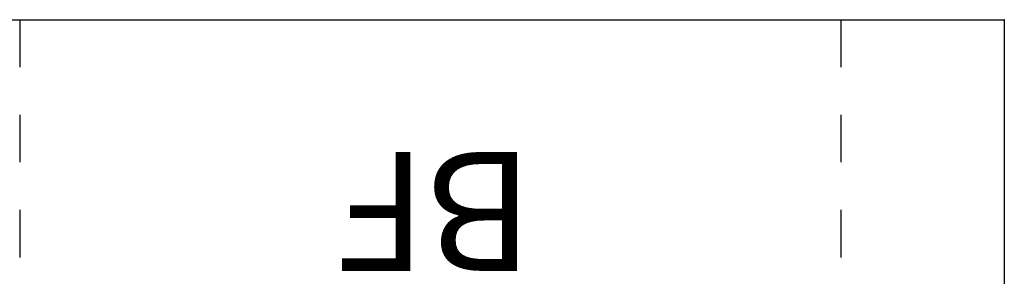
# Model space of a CAD drawing. Units: inches. Extents: x -4 to 173, y -71 to 72.
# Drawn here: x 57 to 78, y 1 to 6 of the extents above; entities that cross this region are included whole.
import ezdxf
from ezdxf.enums import TextEntityAlignment as Align

# ---------------------------------------------------------------- set-up
doc = ezdxf.new("R2010")
doc.units = ezdxf.units.IN
doc.header["$MEASUREMENT"] = 0
for name, color, linetype in [('AFUFR-P', 2, 'Continuous'), ('AFUFR-P-T1', 2, 'Continuous'), ('AFUFR-P-T1-TEXT', 2, 'Continuous'), ('CET Default', 7, 'Continuous')]:
    doc.layers.add(name, color=color, linetype=linetype)

# ---------------------------------------------------------------- blocks, each defined once
blk = doc.blocks.new('P_55-7236DP')
at = {"layer": 'AFUFR-P'}
for p, q in [((0, -36), (0, 0)), ((3.433, -30.999), (3.433, -31.999)), ((20.694, -30.999), (20.694, -31.999)), ((3.433, -32.999), (3.433, -33.999)), ((20.694, -32.999), (20.694, -33.999)), ((3.433, -34.999), (3.433, -36)), ((20.694, -34.999), (20.694, -36)), ((72, -36), (0, -36))]:
    blk.add_line(p, q, dxfattribs=at)
at = {"layer": 'AFUFR-P', "color": 0}
blk.add_point((0, -36), dxfattribs=at)
at = {"layer": 'AFUFR-P-T1', "flags": 1}
for tag in ['CAPPN', 'CAPMG', 'CAPMC', 'CAPQT', 'CAPDH', 'CAPGC']:
    blk.add_attdef(tag, (0, 0), '', height=0.001, dxfattribs=at)
at = {"layer": 'AFUFR-P-T1'}
blk.add_attdef('CAPTG', text='', height=2.5, dxfattribs=at).set_placement((59.839, -33.996), align=Align.BOTTOM_CENTER)
at = {"layer": 'AFUFR-P-T1-TEXT'}
blk.add_text('BF', height=2.5, dxfattribs=at).set_placement((11.966, -33.996), align=Align.BOTTOM_CENTER)

msp = doc.modelspace()

# ---------------------------------------------------------------- block references
at = {"layer": 'CET Default', "linetype": 'Continuous', "rotation": 179.9999999999961}
msp.add_blockref('P_55-7236DP', (78.074, -29.824), dxfattribs=at)

doc.saveas('drawing.dxf')
